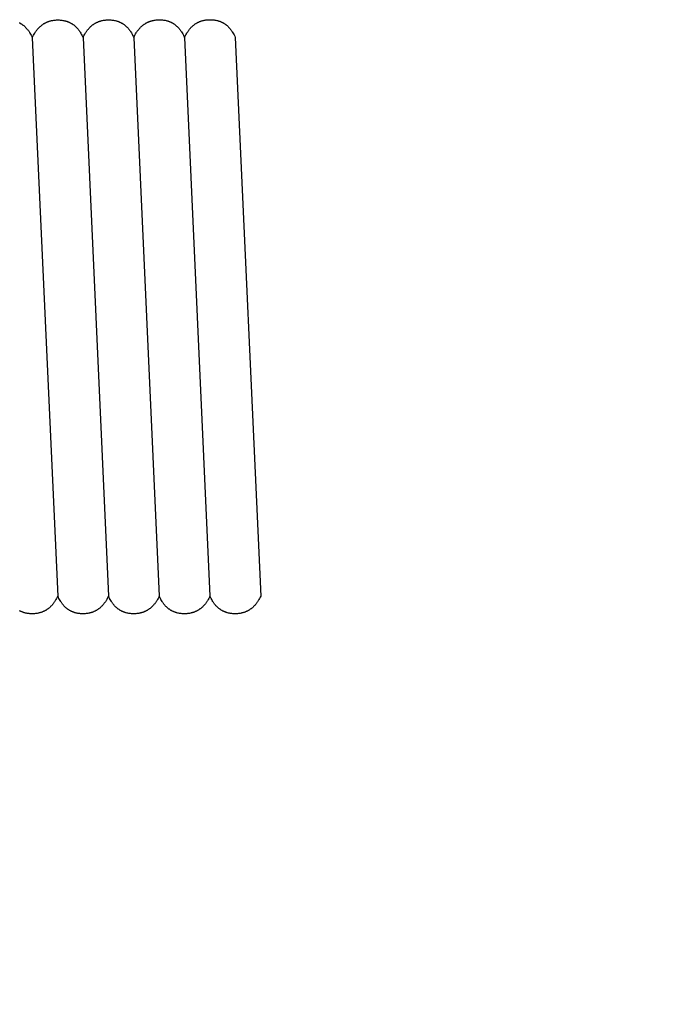
# Model space of a CAD drawing. Units: millimetres. Extents: x 25 to 403, y 2764 to 2956.
# Drawn here: x 256 to 259, y 2846 to 2850 of the extents above; entities that cross this region are included whole.
import ezdxf

# ---------------------------------------------------------------- set-up
doc = ezdxf.new("R2010")
doc.units = ezdxf.units.MM
doc.layers.add('TONI', color=4, linetype='Continuous')
doc.layers.add('TONI-BEMASSUNG', color=7, linetype='Continuous')
doc.styles.add('GD', font='arial.ttf')
doc.dimstyles.new('GD2', dxfattribs={"dimscale": 2, "dimtxt": 3, "dimasz": 2, "dimexe": 2, "dimexo": 5, "dimgap": 1, "dimtad": 1, "dimdec": 0, "dimzin": 0, "dimtxsty": 'GD', "dimblk": 'ARCHTICK', "dimcen": 1, "dimdle": 2, "dimadec": 0, "dimazin": 0, "dimtfac": 1, "dimtdec": 0, "dimtofl": 0, "dimtmove": 0, "dimatfit": 2, "dimfxl": 2, "dimfxlon": 1, "dimtolj": 1, "dimtzin": 0, "dimarcsym": 0})

# ---------------------------------------------------------------- blocks, each defined once
blk = doc.blocks.new('_ArchTick')
at = {"color": 0, "linetype": 'ByBlock', "const_width": 0.15}
blk.add_lwpolyline([(-0.5, -0.5), (0.5, 0.5)], dxfattribs=at)
blk = doc.blocks.new('*D146')
at = {"layer": 'Defpoints', "color": 0, "transparency": 16777216}
for p in [(257.1723, 2848.9818), (244.6207, 2842.0169), (257.1723, 2833.0681)]:
    blk.add_point(p, dxfattribs=at)
at = {"layer": 'TONI-BEMASSUNG', "color": 0, "lineweight": -2, "transparency": 16777216}
for p, q in [((244.6207, 2835.0681), (244.6207, 2831.0681)), ((257.1723, 2835.0681), (257.1723, 2831.0681)), ((242.6207, 2833.0681), (259.1723, 2833.0681))]:
    blk.add_line(p, q, dxfattribs=at)
at = {"layer": 'TONI-BEMASSUNG', "color": 0, "lineweight": -2, "transparency": 16777216, "xscale": 2, "yscale": 2, "zscale": 2, "rotation": 180}
blk.add_blockref('_ArchTick', (244.6207, 2833.0681), dxfattribs=at)
at = {"layer": 'TONI-BEMASSUNG', "color": 0, "lineweight": -2, "transparency": 16777216, "xscale": 2, "yscale": 2, "zscale": 2}
blk.add_blockref('_ArchTick', (257.1723, 2833.0681), dxfattribs=at)
at = {"layer": 'TONI-BEMASSUNG', "color": 0, "transparency": 16777216, "insert": (250.8965, 2835.6009), "char_height": 3, "attachment_point": 5, "style": 'GD'}
blk.add_mtext('\\A1;13', dxfattribs=at)

msp = doc.modelspace()

# ---------------------------------------------------------------- linework, layer by layer
at = {"layer": 'TONI'}
for points in [[(256.0468, 2850.4279), (256.0488, 2850.4268), (256.0508, 2850.4257), (256.0528, 2850.4246), (256.0548, 2850.4234), (256.0568, 2850.4222), (256.0588, 2850.4209), (256.0607, 2850.4196), (256.0626, 2850.4182), (256.0645, 2850.4168), (256.0664, 2850.4153), (256.0683, 2850.4137), (256.0702, 2850.4122), (256.072, 2850.4105), (256.0739, 2850.4088), (256.0757, 2850.4071), (256.0775, 2850.4053), (256.0793, 2850.4035), (256.0811, 2850.4016), (256.0828, 2850.3996), (256.0845, 2850.3976), (256.0862, 2850.3955), (256.0879, 2850.3934), (256.0896, 2850.3912), (256.0913, 2850.389), (256.0929, 2850.3867), (256.0945, 2850.3843), (256.0961, 2850.3819), (256.0992, 2850.3769), (256.1022, 2850.3716), (256.1051, 2850.3661), (256.1079, 2850.3603), (256.1106, 2850.3543)], [(256.1106, 2850.3543), (256.1136, 2850.3605), (256.1166, 2850.3664), (256.1197, 2850.372), (256.123, 2850.3774), (256.1246, 2850.38), (256.1263, 2850.3825), (256.128, 2850.385), (256.1297, 2850.3874), (256.1315, 2850.3898), (256.1332, 2850.3921), (256.135, 2850.3943), (256.1368, 2850.3965), (256.1386, 2850.3986), (256.1405, 2850.4006), (256.1423, 2850.4026), (256.1442, 2850.4045), (256.1461, 2850.4064), (256.148, 2850.4082), (256.15, 2850.41), (256.1519, 2850.4117), (256.1539, 2850.4134), (256.1559, 2850.415), (256.1579, 2850.4165), (256.1599, 2850.418), (256.1619, 2850.4195), (256.164, 2850.4209), (256.166, 2850.4222), (256.1681, 2850.4235), (256.1702, 2850.4247), (256.1723, 2850.4259), (256.1744, 2850.4271), (256.1765, 2850.4282), (256.1786, 2850.4292), (256.1808, 2850.4302), (256.1829, 2850.4312), (256.1851, 2850.4321), (256.1873, 2850.4329), (256.1895, 2850.4338), (256.1916, 2850.4345), (256.1939, 2850.4353), (256.1961, 2850.436), (256.1983, 2850.4366), (256.2005, 2850.4372), (256.2027, 2850.4378), (256.205, 2850.4383), (256.2072, 2850.4388), (256.2117, 2850.4396), (256.2162, 2850.4403), (256.2208, 2850.4409), (256.2253, 2850.4413), (256.2298, 2850.4415), (256.2344, 2850.4417), (256.239, 2850.4417), (256.2433, 2850.4415), (256.2477, 2850.4413), (256.2521, 2850.4409), (256.2564, 2850.4404), (256.2608, 2850.4398), (256.2651, 2850.439), (256.2694, 2850.4381), (256.2736, 2850.437), (256.2758, 2850.4365), (256.2779, 2850.4358), (256.28, 2850.4352), (256.2821, 2850.4345), (256.2842, 2850.4337), (256.2863, 2850.4329), (256.2883, 2850.4321), (256.2904, 2850.4312), (256.2925, 2850.4303), (256.2945, 2850.4293), (256.2965, 2850.4283), (256.2985, 2850.4273), (256.3006, 2850.4262), (256.3026, 2850.425), (256.3045, 2850.4238), (256.3065, 2850.4226), (256.3085, 2850.4213), (256.3104, 2850.42), (256.3123, 2850.4186), (256.3143, 2850.4172), (256.3162, 2850.4157), (256.318, 2850.4142), (256.3199, 2850.4126), (256.3218, 2850.411), (256.3236, 2850.4093), (256.3254, 2850.4075), (256.3272, 2850.4057), (256.329, 2850.4039), (256.3308, 2850.402), (256.3325, 2850.4), (256.3343, 2850.398), (256.336, 2850.396), (256.3377, 2850.3938), (256.3393, 2850.3917), (256.341, 2850.3894), (256.3426, 2850.3871), (256.3442, 2850.3848), (256.3458, 2850.3823), (256.3489, 2850.3773), (256.3519, 2850.372), (256.3548, 2850.3665), (256.3576, 2850.3608), (256.3604, 2850.3547)], [(256.3604, 2850.3547), (256.3633, 2850.3609), (256.3663, 2850.3668), (256.3695, 2850.3725), (256.3727, 2850.3778), (256.3743, 2850.3804), (256.376, 2850.383), (256.3777, 2850.3854), (256.3794, 2850.3879), (256.3812, 2850.3902), (256.3829, 2850.3925), (256.3847, 2850.3947), (256.3865, 2850.3969), (256.3883, 2850.399), (256.3902, 2850.401), (256.392, 2850.403), (256.3939, 2850.405), (256.3958, 2850.4068), (256.3977, 2850.4087), (256.3997, 2850.4104), (256.4016, 2850.4121), (256.4036, 2850.4138), (256.4056, 2850.4154), (256.4076, 2850.417), (256.4096, 2850.4185), (256.4116, 2850.4199), (256.4137, 2850.4213), (256.4157, 2850.4226), (256.4178, 2850.4239), (256.4199, 2850.4252), (256.422, 2850.4264), (256.4241, 2850.4275), (256.4262, 2850.4286), (256.4284, 2850.4296), (256.4305, 2850.4306), (256.4327, 2850.4316), (256.4348, 2850.4325), (256.437, 2850.4334), (256.4392, 2850.4342), (256.4414, 2850.435), (256.4436, 2850.4357), (256.4458, 2850.4364), (256.448, 2850.437), (256.4502, 2850.4376), (256.4524, 2850.4382), (256.4547, 2850.4387), (256.4569, 2850.4392), (256.4614, 2850.4401), (256.4659, 2850.4408), (256.4705, 2850.4413), (256.475, 2850.4417), (256.4796, 2850.442), (256.4841, 2850.4421), (256.4887, 2850.4421), (256.493, 2850.442), (256.4974, 2850.4417), (256.5018, 2850.4414), (256.5061, 2850.4409), (256.5105, 2850.4402), (256.5148, 2850.4395), (256.5191, 2850.4385), (256.5233, 2850.4375), (256.5255, 2850.4369), (256.5276, 2850.4363), (256.5297, 2850.4356), (256.5318, 2850.4349), (256.5339, 2850.4341), (256.536, 2850.4333), (256.538, 2850.4325), (256.5401, 2850.4316), (256.5422, 2850.4307), (256.5442, 2850.4298), (256.5462, 2850.4288), (256.5483, 2850.4277), (256.5503, 2850.4266), (256.5523, 2850.4255), (256.5543, 2850.4243), (256.5562, 2850.423), (256.5582, 2850.4218), (256.5601, 2850.4204), (256.5621, 2850.419), (256.564, 2850.4176), (256.5659, 2850.4161), (256.5678, 2850.4146), (256.5696, 2850.413), (256.5715, 2850.4114), (256.5733, 2850.4097), (256.5751, 2850.408), (256.5769, 2850.4062), (256.5787, 2850.4043), (256.5805, 2850.4024), (256.5822, 2850.4005), (256.584, 2850.3985), (256.5857, 2850.3964), (256.5874, 2850.3943), (256.589, 2850.3921), (256.5907, 2850.3898), (256.5923, 2850.3875), (256.5939, 2850.3852), (256.5955, 2850.3828), (256.5986, 2850.3777), (256.6016, 2850.3725), (256.6045, 2850.367), (256.6074, 2850.3612), (256.6101, 2850.3551)], [(256.6101, 2850.3551), (256.613, 2850.3613), (256.616, 2850.3672), (256.6192, 2850.3729), (256.6224, 2850.3783), (256.6241, 2850.3809), (256.6257, 2850.3834), (256.6274, 2850.3859), (256.6291, 2850.3883), (256.6309, 2850.3906), (256.6326, 2850.3929), (256.6344, 2850.3951), (256.6362, 2850.3973), (256.6381, 2850.3994), (256.6399, 2850.4015), (256.6418, 2850.4035), (256.6436, 2850.4054), (256.6455, 2850.4073), (256.6475, 2850.4091), (256.6494, 2850.4109), (256.6513, 2850.4126), (256.6533, 2850.4142), (256.6553, 2850.4158), (256.6573, 2850.4174), (256.6593, 2850.4189), (256.6613, 2850.4203), (256.6634, 2850.4217), (256.6654, 2850.4231), (256.6675, 2850.4244), (256.6696, 2850.4256), (256.6717, 2850.4268), (256.6738, 2850.4279), (256.6759, 2850.429), (256.6781, 2850.4301), (256.6802, 2850.4311), (256.6824, 2850.432), (256.6845, 2850.4329), (256.6867, 2850.4338), (256.6889, 2850.4346), (256.6911, 2850.4354), (256.6933, 2850.4361), (256.6955, 2850.4368), (256.6977, 2850.4375), (256.6999, 2850.4381), (256.7022, 2850.4386), (256.7044, 2850.4392), (256.7066, 2850.4396), (256.7111, 2850.4405), (256.7157, 2850.4412), (256.7202, 2850.4417), (256.7247, 2850.4421), (256.7293, 2850.4424), (256.7338, 2850.4425), (256.7384, 2850.4425), (256.7428, 2850.4424), (256.7471, 2850.4422), (256.7515, 2850.4418), (256.7558, 2850.4413), (256.7602, 2850.4407), (256.7645, 2850.4399), (256.7688, 2850.439), (256.7731, 2850.4379), (256.7752, 2850.4373), (256.7773, 2850.4367), (256.7794, 2850.436), (256.7815, 2850.4353), (256.7836, 2850.4346), (256.7857, 2850.4338), (256.7878, 2850.4329), (256.7898, 2850.4321), (256.7919, 2850.4311), (256.7939, 2850.4302), (256.796, 2850.4292), (256.798, 2850.4281), (256.8, 2850.427), (256.802, 2850.4259), (256.804, 2850.4247), (256.8059, 2850.4235), (256.8079, 2850.4222), (256.8098, 2850.4209), (256.8118, 2850.4195), (256.8137, 2850.418), (256.8156, 2850.4166), (256.8175, 2850.415), (256.8193, 2850.4135), (256.8212, 2850.4118), (256.823, 2850.4101), (256.8249, 2850.4084), (256.8267, 2850.4066), (256.8284, 2850.4048), (256.8302, 2850.4029), (256.832, 2850.4009), (256.8337, 2850.3989), (256.8354, 2850.3968), (256.8371, 2850.3947), (256.8388, 2850.3925), (256.8404, 2850.3903), (256.842, 2850.388), (256.8436, 2850.3856), (256.8452, 2850.3832), (256.8483, 2850.3782), (256.8513, 2850.3729), (256.8543, 2850.3674), (256.8571, 2850.3616), (256.8598, 2850.3556)], [(256.8598, 2850.3556), (256.8627, 2850.3618), (256.8658, 2850.3677), (256.8689, 2850.3733), (256.8721, 2850.3787), (256.8738, 2850.3813), (256.8754, 2850.3838), (256.8771, 2850.3863), (256.8789, 2850.3887), (256.8806, 2850.3911), (256.8824, 2850.3934), (256.8841, 2850.3956), (256.886, 2850.3977), (256.8878, 2850.3999), (256.8896, 2850.4019), (256.8915, 2850.4039), (256.8934, 2850.4058), (256.8953, 2850.4077), (256.8972, 2850.4095), (256.8991, 2850.4113), (256.9011, 2850.413), (256.903, 2850.4147), (256.905, 2850.4163), (256.907, 2850.4178), (256.909, 2850.4193), (256.9111, 2850.4208), (256.9131, 2850.4222), (256.9152, 2850.4235), (256.9172, 2850.4248), (256.9193, 2850.426), (256.9214, 2850.4272), (256.9235, 2850.4284), (256.9257, 2850.4295), (256.9278, 2850.4305), (256.9299, 2850.4315), (256.9321, 2850.4325), (256.9342, 2850.4334), (256.9364, 2850.4342), (256.9386, 2850.4351), (256.9408, 2850.4358), (256.943, 2850.4366), (256.9452, 2850.4373), (256.9474, 2850.4379), (256.9496, 2850.4385), (256.9519, 2850.4391), (256.9541, 2850.4396), (256.9564, 2850.4401), (256.9609, 2850.4409), (256.9654, 2850.4416), (256.9699, 2850.4422), (256.9744, 2850.4426), (256.979, 2850.4428), (256.9835, 2850.443), (256.9881, 2850.443), (256.9925, 2850.4428), (256.9969, 2850.4426), (257.0012, 2850.4422), (257.0056, 2850.4417), (257.0099, 2850.4411), (257.0142, 2850.4403), (257.0185, 2850.4394), (257.0228, 2850.4383), (257.0249, 2850.4377), (257.027, 2850.4371), (257.0291, 2850.4365), (257.0312, 2850.4357), (257.0333, 2850.435), (257.0354, 2850.4342), (257.0375, 2850.4334), (257.0395, 2850.4325), (257.0416, 2850.4316), (257.0436, 2850.4306), (257.0457, 2850.4296), (257.0477, 2850.4286), (257.0497, 2850.4275), (257.0517, 2850.4263), (257.0537, 2850.4251), (257.0557, 2850.4239), (257.0576, 2850.4226), (257.0596, 2850.4213), (257.0615, 2850.4199), (257.0634, 2850.4185), (257.0653, 2850.417), (257.0672, 2850.4155), (257.0691, 2850.4139), (257.0709, 2850.4123), (257.0728, 2850.4106), (257.0746, 2850.4088), (257.0764, 2850.407), (257.0782, 2850.4052), (257.0799, 2850.4033), (257.0817, 2850.4013), (257.0834, 2850.3993), (257.0851, 2850.3973), (257.0868, 2850.3951), (257.0885, 2850.3929), (257.0901, 2850.3907), (257.0917, 2850.3884), (257.0934, 2850.386), (257.0949, 2850.3836), (257.098, 2850.3786), (257.1011, 2850.3733), (257.104, 2850.3678), (257.1068, 2850.362), (257.1095, 2850.356)], [(256.1106, 2850.3543), (256.2362, 2847.6076)], [(256.3604, 2850.3547), (256.4859, 2847.6076)], [(256.3623, 2850.3633), (256.3631, 2850.3656)], [(256.6101, 2850.3551), (256.7356, 2847.6076)], [(256.8598, 2850.3556), (256.9853, 2847.6076)], [(257.1095, 2850.356), (257.235, 2847.6076)], [(256.2362, 2847.6076), (256.2332, 2847.6015), (256.2302, 2847.5955), (256.2271, 2847.5899), (256.2238, 2847.5845), (256.2222, 2847.5819), (256.2205, 2847.5794), (256.2188, 2847.5769), (256.2171, 2847.5745), (256.2153, 2847.5722), (256.2135, 2847.5699), (256.2118, 2847.5677), (256.21, 2847.5655), (256.2081, 2847.5634), (256.2063, 2847.5613), (256.2044, 2847.5594), (256.2025, 2847.5574), (256.2006, 2847.5556), (256.1987, 2847.5537), (256.1968, 2847.552), (256.1948, 2847.5503), (256.1928, 2847.5486), (256.1909, 2847.547), (256.1889, 2847.5455), (256.1868, 2847.544), (256.1848, 2847.5425), (256.1828, 2847.5411), (256.1807, 2847.5398), (256.1786, 2847.5385), (256.1765, 2847.5373), (256.1744, 2847.5361), (256.1723, 2847.5349), (256.1702, 2847.5339), (256.1681, 2847.5328), (256.1659, 2847.5318), (256.1638, 2847.5309), (256.1616, 2847.53), (256.1594, 2847.5291), (256.1572, 2847.5283), (256.155, 2847.5275), (256.1528, 2847.5268), (256.1506, 2847.5261), (256.1484, 2847.5255), (256.1462, 2847.5249), (256.144, 2847.5243), (256.1417, 2847.5238), (256.1395, 2847.5233), (256.135, 2847.5225), (256.1305, 2847.5218), (256.1259, 2847.5212), (256.1214, 2847.5208), (256.1168, 2847.5206), (256.1123, 2847.5205), (256.1077, 2847.5205), (256.1033, 2847.5206), (256.099, 2847.5208), (256.0946, 2847.5212), (256.0903, 2847.5217), (256.0859, 2847.5224), (256.0816, 2847.5231), (256.0773, 2847.5241), (256.0731, 2847.5251), (256.0709, 2847.5257), (256.0688, 2847.5264), (256.0667, 2847.527), (256.0646, 2847.5278), (256.0625, 2847.5285), (256.0604, 2847.5293), (256.0584, 2847.5301), (256.0563, 2847.531), (256.0542, 2847.5319), (256.0522, 2847.5329), (256.0502, 2847.5339), (256.0482, 2847.535)], [(256.4859, 2847.6076), (256.483, 2847.6015), (256.4799, 2847.5955), (256.4768, 2847.5899), (256.4735, 2847.5845), (256.4719, 2847.5819), (256.4702, 2847.5794), (256.4685, 2847.5769), (256.4668, 2847.5745), (256.465, 2847.5722), (256.4633, 2847.5699), (256.4615, 2847.5677), (256.4597, 2847.5655), (256.4578, 2847.5634), (256.456, 2847.5613), (256.4541, 2847.5594), (256.4522, 2847.5574), (256.4503, 2847.5556), (256.4484, 2847.5537), (256.4465, 2847.552), (256.4445, 2847.5503), (256.4426, 2847.5486), (256.4406, 2847.547), (256.4386, 2847.5455), (256.4366, 2847.544), (256.4345, 2847.5425), (256.4325, 2847.5411), (256.4304, 2847.5398), (256.4283, 2847.5385), (256.4263, 2847.5373), (256.4242, 2847.5361), (256.422, 2847.5349), (256.4199, 2847.5339), (256.4178, 2847.5328), (256.4156, 2847.5318), (256.4135, 2847.5309), (256.4113, 2847.53), (256.4091, 2847.5291), (256.407, 2847.5283), (256.4048, 2847.5275), (256.4026, 2847.5268), (256.4003, 2847.5261), (256.3981, 2847.5255), (256.3959, 2847.5249), (256.3937, 2847.5243), (256.3914, 2847.5238), (256.3892, 2847.5233), (256.3847, 2847.5225), (256.3802, 2847.5218), (256.3756, 2847.5212), (256.3711, 2847.5208), (256.3666, 2847.5206), (256.362, 2847.5205), (256.3574, 2847.5205), (256.3531, 2847.5206), (256.3487, 2847.5208), (256.3443, 2847.5212), (256.34, 2847.5217), (256.3356, 2847.5224), (256.3313, 2847.5231), (256.327, 2847.5241), (256.3228, 2847.5251), (256.3206, 2847.5257), (256.3185, 2847.5264), (256.3164, 2847.527), (256.3143, 2847.5278), (256.3122, 2847.5285), (256.3102, 2847.5293), (256.3081, 2847.5301), (256.306, 2847.531), (256.304, 2847.5319), (256.3019, 2847.5329), (256.2999, 2847.5339), (256.2979, 2847.535), (256.2959, 2847.5361), (256.2939, 2847.5372), (256.2919, 2847.5384), (256.2899, 2847.5396), (256.288, 2847.5409), (256.286, 2847.5423), (256.2841, 2847.5436), (256.2822, 2847.5451), (256.2803, 2847.5466), (256.2784, 2847.5481), (256.2765, 2847.5497), (256.2747, 2847.5513), (256.2728, 2847.553), (256.271, 2847.5547), (256.2692, 2847.5565), (256.2675, 2847.5584), (256.2657, 2847.5603), (256.2639, 2847.5622), (256.2622, 2847.5643), (256.2605, 2847.5663), (256.2588, 2847.5685), (256.2572, 2847.5706), (256.2555, 2847.5729), (256.2539, 2847.5752), (256.2523, 2847.5776), (256.2507, 2847.58), (256.2476, 2847.585), (256.2446, 2847.5903), (256.2417, 2847.5958), (256.2389, 2847.6016), (256.2362, 2847.6076)], [(256.7356, 2847.6076), (256.7327, 2847.6015), (256.7296, 2847.5955), (256.7265, 2847.5899), (256.7233, 2847.5845), (256.7216, 2847.5819), (256.7199, 2847.5794), (256.7182, 2847.5769), (256.7165, 2847.5745), (256.7147, 2847.5722), (256.713, 2847.5699), (256.7112, 2847.5677), (256.7094, 2847.5655), (256.7076, 2847.5634), (256.7057, 2847.5613), (256.7038, 2847.5594), (256.702, 2847.5574), (256.7001, 2847.5556), (256.6981, 2847.5537), (256.6962, 2847.552), (256.6943, 2847.5503), (256.6923, 2847.5486), (256.6903, 2847.547), (256.6883, 2847.5455), (256.6863, 2847.544), (256.6842, 2847.5425), (256.6822, 2847.5411), (256.6801, 2847.5398), (256.6781, 2847.5385), (256.676, 2847.5373), (256.6739, 2847.5361), (256.6718, 2847.5349), (256.6696, 2847.5339), (256.6675, 2847.5328), (256.6654, 2847.5318), (256.6632, 2847.5309), (256.661, 2847.53), (256.6589, 2847.5291), (256.6567, 2847.5283), (256.6545, 2847.5275), (256.6523, 2847.5268), (256.6501, 2847.5261), (256.6478, 2847.5255), (256.6456, 2847.5249), (256.6434, 2847.5243), (256.6412, 2847.5238), (256.6389, 2847.5233), (256.6344, 2847.5225), (256.6299, 2847.5218), (256.6254, 2847.5212), (256.6208, 2847.5208), (256.6163, 2847.5206), (256.6117, 2847.5205), (256.6072, 2847.5205), (256.6028, 2847.5206), (256.5984, 2847.5208), (256.594, 2847.5212), (256.5897, 2847.5217), (256.5854, 2847.5224), (256.5811, 2847.5231), (256.5768, 2847.5241), (256.5725, 2847.5251), (256.5704, 2847.5257), (256.5682, 2847.5264), (256.5661, 2847.527), (256.564, 2847.5278), (256.562, 2847.5285), (256.5599, 2847.5293), (256.5578, 2847.5301), (256.5557, 2847.531), (256.5537, 2847.5319), (256.5516, 2847.5329), (256.5496, 2847.5339), (256.5476, 2847.535), (256.5456, 2847.5361), (256.5436, 2847.5372), (256.5416, 2847.5384), (256.5396, 2847.5396), (256.5377, 2847.5409), (256.5357, 2847.5423), (256.5338, 2847.5436), (256.5319, 2847.5451), (256.53, 2847.5466), (256.5281, 2847.5481), (256.5263, 2847.5497), (256.5244, 2847.5513), (256.5226, 2847.553), (256.5208, 2847.5547), (256.519, 2847.5565), (256.5172, 2847.5584), (256.5154, 2847.5603), (256.5137, 2847.5622), (256.5119, 2847.5643), (256.5102, 2847.5663), (256.5085, 2847.5685), (256.5069, 2847.5706), (256.5052, 2847.5729), (256.5036, 2847.5752), (256.502, 2847.5776), (256.5004, 2847.58), (256.4973, 2847.585), (256.4943, 2847.5903), (256.4914, 2847.5958), (256.4886, 2847.6016), (256.4859, 2847.6076)], [(256.9853, 2847.6076), (256.9824, 2847.6015), (256.9794, 2847.5955), (256.9762, 2847.5899), (256.973, 2847.5845), (256.9713, 2847.5819), (256.9696, 2847.5794), (256.9679, 2847.5769), (256.9662, 2847.5745), (256.9645, 2847.5722), (256.9627, 2847.5699), (256.9609, 2847.5677), (256.9591, 2847.5655), (256.9573, 2847.5634), (256.9554, 2847.5613), (256.9536, 2847.5594), (256.9517, 2847.5574), (256.9498, 2847.5556), (256.9479, 2847.5537), (256.9459, 2847.552), (256.944, 2847.5503), (256.942, 2847.5486), (256.94, 2847.547), (256.938, 2847.5455), (256.936, 2847.544), (256.934, 2847.5425), (256.9319, 2847.5411), (256.9298, 2847.5398), (256.9278, 2847.5385), (256.9257, 2847.5373), (256.9236, 2847.5361), (256.9215, 2847.5349), (256.9194, 2847.5339), (256.9172, 2847.5328), (256.9151, 2847.5318), (256.9129, 2847.5309), (256.9107, 2847.53), (256.9086, 2847.5291), (256.9064, 2847.5283), (256.9042, 2847.5275), (256.902, 2847.5268), (256.8998, 2847.5261), (256.8976, 2847.5255), (256.8953, 2847.5249), (256.8931, 2847.5243), (256.8909, 2847.5238), (256.8886, 2847.5233), (256.8841, 2847.5225), (256.8796, 2847.5218), (256.8751, 2847.5212), (256.8705, 2847.5208), (256.866, 2847.5206), (256.8614, 2847.5205), (256.8569, 2847.5205), (256.8525, 2847.5206), (256.8481, 2847.5208), (256.8438, 2847.5212), (256.8394, 2847.5217), (256.8351, 2847.5224), (256.8308, 2847.5231), (256.8265, 2847.5241), (256.8222, 2847.5251), (256.8201, 2847.5257), (256.818, 2847.5264), (256.8159, 2847.527), (256.8138, 2847.5278), (256.8117, 2847.5285), (256.8096, 2847.5293), (256.8075, 2847.5301), (256.8055, 2847.531), (256.8034, 2847.5319), (256.8014, 2847.5329), (256.7993, 2847.5339), (256.7973, 2847.535), (256.7953, 2847.5361), (256.7933, 2847.5372), (256.7913, 2847.5384), (256.7894, 2847.5396), (256.7874, 2847.5409), (256.7855, 2847.5423), (256.7835, 2847.5436), (256.7816, 2847.5451), (256.7797, 2847.5466), (256.7778, 2847.5481), (256.776, 2847.5497), (256.7741, 2847.5513), (256.7723, 2847.553), (256.7705, 2847.5547), (256.7687, 2847.5565), (256.7669, 2847.5584), (256.7651, 2847.5603), (256.7634, 2847.5622), (256.7617, 2847.5643), (256.7599, 2847.5663), (256.7583, 2847.5685), (256.7566, 2847.5706), (256.7549, 2847.5729), (256.7533, 2847.5752), (256.7517, 2847.5776), (256.7501, 2847.58), (256.747, 2847.585), (256.744, 2847.5903), (256.7411, 2847.5958), (256.7383, 2847.6016), (256.7356, 2847.6076)], [(257.235, 2847.6076), (257.2321, 2847.6015), (257.2291, 2847.5955), (257.2259, 2847.5899), (257.2227, 2847.5845), (257.221, 2847.5819), (257.2194, 2847.5794), (257.2177, 2847.5769), (257.2159, 2847.5745), (257.2142, 2847.5722), (257.2124, 2847.5699), (257.2106, 2847.5677), (257.2088, 2847.5655), (257.207, 2847.5634), (257.2051, 2847.5613), (257.2033, 2847.5594), (257.2014, 2847.5574), (257.1995, 2847.5556), (257.1976, 2847.5537), (257.1956, 2847.552), (257.1937, 2847.5503), (257.1917, 2847.5486), (257.1897, 2847.547), (257.1877, 2847.5455), (257.1857, 2847.544), (257.1837, 2847.5425), (257.1816, 2847.5411), (257.1796, 2847.5398), (257.1775, 2847.5385), (257.1754, 2847.5373), (257.1733, 2847.5361), (257.1712, 2847.5349), (257.1691, 2847.5339), (257.1669, 2847.5328), (257.1648, 2847.5318), (257.1626, 2847.5309), (257.1605, 2847.53), (257.1583, 2847.5291), (257.1561, 2847.5283), (257.1539, 2847.5275), (257.1517, 2847.5268), (257.1495, 2847.5261), (257.1473, 2847.5255), (257.1451, 2847.5249), (257.1428, 2847.5243), (257.1406, 2847.5238), (257.1383, 2847.5233), (257.1338, 2847.5225), (257.1293, 2847.5218), (257.1248, 2847.5212), (257.1203, 2847.5208), (257.1157, 2847.5206), (257.1111, 2847.5205), (257.1066, 2847.5205), (257.1022, 2847.5206), (257.0978, 2847.5208), (257.0935, 2847.5212), (257.0891, 2847.5217), (257.0848, 2847.5224), (257.0805, 2847.5231), (257.0762, 2847.5241), (257.0719, 2847.5251), (257.0698, 2847.5257), (257.0677, 2847.5264), (257.0656, 2847.527), (257.0635, 2847.5278), (257.0614, 2847.5285), (257.0593, 2847.5293), (257.0572, 2847.5301), (257.0552, 2847.531), (257.0531, 2847.5319), (257.0511, 2847.5329), (257.049, 2847.5339), (257.047, 2847.535), (257.045, 2847.5361), (257.043, 2847.5372), (257.041, 2847.5384), (257.0391, 2847.5396), (257.0371, 2847.5409), (257.0352, 2847.5423), (257.0332, 2847.5436), (257.0313, 2847.5451), (257.0294, 2847.5466), (257.0276, 2847.5481), (257.0257, 2847.5497), (257.0238, 2847.5513), (257.022, 2847.553), (257.0202, 2847.5547), (257.0184, 2847.5565), (257.0166, 2847.5584), (257.0148, 2847.5603), (257.0131, 2847.5622), (257.0114, 2847.5643), (257.0097, 2847.5663), (257.008, 2847.5685), (257.0063, 2847.5706), (257.0047, 2847.5729), (257.003, 2847.5752), (257.0014, 2847.5776), (256.9999, 2847.58), (256.9968, 2847.585), (256.9938, 2847.5903), (256.9909, 2847.5958), (256.988, 2847.6016), (256.9853, 2847.6076)]]:
    msp.add_lwpolyline(points, dxfattribs=at)

# ---------------------------------------------------------------- dimensions: what is measured, and where the dimension line sits
at = {"layer": 'TONI-BEMASSUNG'}
dim = msp.add_linear_dim(base=(257.1723, 2833.0681), p1=(244.6207, 2842.0169), p2=(257.1723, 2848.9818), dimstyle='GD2', override={"dimscale": 1, "dimtmove": 1}, dxfattribs=at)
dim.commit()
dim.dimension.update_dxf_attribs({"geometry": '*D146', "text_midpoint": (250.8965, 2835.6009)})

doc.saveas('drawing.dxf')
